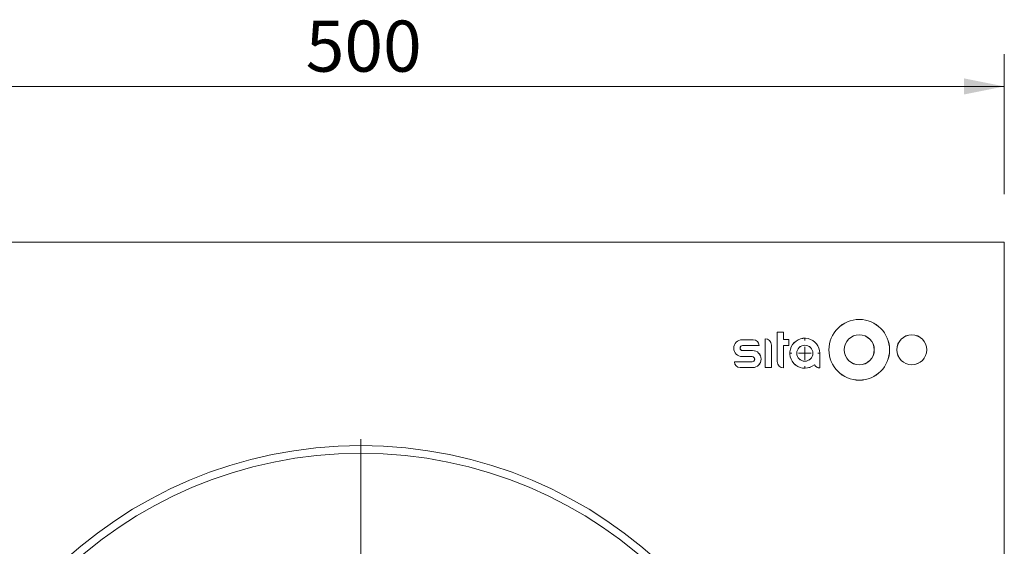
# Model space of a CAD drawing. Units: millimetres. Extents: x 241 to 839, y 26 to 865.
# Drawn here: x 456 to 839, y 661 to 865 of the extents above; entities that cross this region are included whole.
import ezdxf

# ---------------------------------------------------------------- set-up
doc = ezdxf.new("R2010")
doc.units = ezdxf.units.MM
doc.header["$LTSCALE"] = 12.5
doc.linetypes.add('SLD-Durchgehend', pattern=[0])
doc.styles.add('SLDTEXTSTYLE0', font='TXT', dxfattribs={"width": 0.605})
doc.dimstyles.new('SLDDIMSTYLE1', dxfattribs={"dimtxt": 19.26239, "dimasz": 15.625, "dimexe": 0, "dimexo": 0.0625, "dimgap": 4.815598, "dimtad": 1, "dimlfac": 1, "dimrnd": 1e-09, "dimzin": 12, "dimdsep": 46, "dimtxsty": 'SLDTEXTSTYLE0', "dimsah": 1, "dimcen": 0.09, "dimadec": 0, "dimazin": 3, "dimtfac": 1, "dimtofl": 0, "dimtmove": 0, "dimatfit": 3, "dimfxl": 1, "dimfrac": 2, "dimtolj": 1, "dimtzin": 12, "dimarcsym": 0})

# ---------------------------------------------------------------- blocks, each defined once
blk = doc.blocks.new('_D_4')
at = {"color": 7, "linetype": 'SLD-Durchgehend', "lineweight": 18, "transparency": 16777216}
for p, q in [((338.67, 797.45), (338.67, 851.79)), ((838.67, 797.45), (838.67, 851.79)), ((838.67, 839.29), (338.67, 839.29))]:
    blk.add_line(p, q, dxfattribs=at)
for points in [[(338.67, 839.29), (354.3, 836.16), (354.3, 842.41)], [(838.67, 839.29), (823.05, 842.41), (823.05, 836.16)]]:
    blk.add_solid(points, dxfattribs=at)
at = {"color": 7, "linetype": 'SLD-Durchgehend', "lineweight": 18, "transparency": 16777216, "insert": (567.26, 864.87), "char_height": 19.844, "attachment_point": 1, "style": 'SLDTEXTSTYLE0'}
blk.add_mtext('500', dxfattribs=at)
blk = doc.blocks.new('SW_CENTERMARKSYMBOL_0')
at = {"color": 0, "linetype": 'SLD-Durchgehend', "lineweight": 0}
for p, q in [((0, 5), (0, 173.5)), ((-5, 0), (-173.5, 0)), ((0, 0), (-2.5, 0)), ((0, 0), (0, 2.5)), ((0, 0), (0, -2.5)), ((0, 0), (2.5, 0)), ((5, 0), (173.5, 0)), ((0, -5), (0, -173.5))]:
    blk.add_line(p, q, dxfattribs=at)
blk = doc.blocks.new('SW_CENTERMARKSYMBOL_1')
at = {"color": 0, "linetype": 'SLD-Durchgehend', "lineweight": 0}
for p, q in [((0, 5), (0, 5.63)), ((-5, 0), (-5.63, 0)), ((0, 0), (-2.5, 0)), ((0, 0), (0, 2.5)), ((0, 0), (0, -2.5)), ((0, 0), (2.5, 0)), ((5, 0), (5.63, 0)), ((0, -5), (0, -5.63))]:
    blk.add_line(p, q, dxfattribs=at)

msp = doc.modelspace()

# ---------------------------------------------------------------- linework, layer by layer
at = {"color": 7, "linetype": 'SLD-Durchgehend', "lineweight": 18}
for p, q in [((838.673, 778.701), (338.673, 778.701)), ((838.673, 278.701), (838.673, 778.701)), ((750.435, 743.752), (750.435, 732.349)), ((752.888, 743.752), (750.435, 743.752)), ((750.453, 743.734), (750.435, 743.752)), ((752.871, 743.734), (750.453, 743.734)), ((750.453, 743.734), (750.453, 732.349)), ((752.871, 743.734), (752.888, 743.752)), ((752.871, 740.95), (752.871, 743.734)), ((752.888, 740.967), (752.888, 743.752)), ((741.154, 740.835), (736.812, 740.835)), ((736.812, 740.817), (736.812, 740.835)), ((741.154, 740.817), (736.812, 740.817)), ((737.011, 738.598), (737.011, 738.581)), ((737.011, 738.598), (743.391, 738.598)), ((737.011, 738.581), (743.408, 738.581)), ((741.154, 740.817), (741.154, 740.835)), ((743.391, 738.598), (743.408, 738.581)), ((745.728, 741.232), (745.728, 730.095)), ((745.746, 741.215), (745.728, 741.232)), ((745.746, 741.215), (745.746, 730.112)), ((748.164, 730.112), (748.164, 738.78)), ((748.164, 738.78), (748.181, 738.78)), ((748.181, 730.095), (748.181, 738.78)), ((752.871, 740.95), (752.888, 740.967)), ((754.992, 740.95), (752.871, 740.95)), ((752.871, 738.664), (752.888, 738.647)), ((752.871, 738.664), (754.992, 738.664)), ((752.871, 729.914), (752.871, 738.664)), ((755.01, 740.967), (752.888, 740.967)), ((752.888, 729.896), (752.888, 738.647)), ((752.888, 738.647), (755.01, 738.647)), ((754.992, 740.95), (755.01, 740.967)), ((754.992, 738.664), (754.992, 740.95)), ((754.992, 738.664), (755.01, 738.647)), ((755.01, 738.647), (755.01, 740.967)), ((740.889, 736.658), (737.011, 736.658)), ((737.011, 736.641), (737.011, 736.658)), ((740.889, 736.641), (737.011, 736.641)), ((740.889, 736.641), (740.889, 736.658)), ((766.992, 735.597), (767.009, 735.597)), ((766.992, 729.914), (766.992, 735.597)), ((767.009, 729.896), (767.009, 735.597)), ((740.69, 732.283), (733.795, 732.283)), ((733.813, 732.265), (733.795, 732.283)), ((740.69, 732.265), (733.813, 732.265)), ((736.812, 734.289), (736.812, 734.271)), ((736.812, 734.289), (740.69, 734.289)), ((736.812, 734.271), (740.69, 734.271)), ((740.69, 734.289), (740.69, 734.271)), ((740.69, 732.265), (740.69, 732.283)), ((750.453, 732.349), (750.435, 732.349)), ((736.049, 730.046), (736.049, 730.029)), ((736.049, 730.046), (740.889, 730.046)), ((736.049, 730.029), (740.889, 730.029)), ((740.889, 730.046), (740.889, 730.029)), ((745.746, 730.112), (745.728, 730.095)), ((745.728, 730.095), (748.181, 730.095)), ((745.746, 730.112), (748.164, 730.112)), ((748.164, 730.112), (748.181, 730.095)), ((752.871, 729.914), (752.888, 729.896)), ((766.992, 729.914), (767.009, 729.896))]:
    msp.add_line(p, q, dxfattribs=at)
for centre, radius in [((782.324, 736.923), 11.801), ((782.324, 736.923), 11.783), ((782.324, 736.923), 5.851), ((782.324, 736.923), 5.834), ((802.742, 736.923), 5.834), ((802.742, 736.923), 5.817), ((761.175, 735.597), 3.133), ((761.175, 735.597), 3.116), ((588.673, 528.701), 171), ((588.673, 528.701), 168)]:
    msp.add_circle(centre, radius, dxfattribs=at)
for centre, radius, start, end in [((736.812, 737.553), 3.282, 90, 270), ((736.812, 737.553), 3.264, 90, 270), ((737.011, 737.619), 0.979, 90, 270), ((737.011, 737.619), 0.961, 90, 270), ((741.154, 738.581), 2.254, 0, 90), ((741.154, 738.581), 2.237, 0.4473, 90), ((745.728, 738.78), 2.453, 0, 90), ((745.728, 738.78), 2.435, 0, 89.58923), ((761.175, 735.597), 5.834, 0, 309.62379), ((761.175, 735.597), 5.817, 0, 309.82651), ((740.889, 733.343), 3.315, 270, 90), ((740.889, 733.343), 3.297, 270, 90), ((736.049, 732.283), 2.254, 180, 270), ((736.049, 732.283), 2.237, 180.4473, 270), ((740.69, 733.277), 1.012, 270, 90), ((740.69, 733.277), 0.994, 270, 90), ((752.888, 732.349), 2.453, 180, 270), ((752.888, 732.349), 2.435, 180, 269.58923), ((767.009, 732.349), 2.453, 210.5053, 270), ((767.009, 732.349), 2.435, 210.02215, 269.58923)]:
    msp.add_arc(centre, radius, start, end, dxfattribs=at)
msp.add_open_spline([(764.901, 731.13), (764.899, 731.121), (764.897, 731.113), (764.896, 731.104)], degree=3, dxfattribs=at)

# ---------------------------------------------------------------- block references
at = {"color": 7, "linetype": 'Continuous', "lineweight": 0}
msp.add_blockref('SW_CENTERMARKSYMBOL_1', (761.175, 735.597), dxfattribs=at)
at = {"color": 254, "linetype": 'Continuous', "lineweight": 0, "true_color": 0xd5d5d5}
msp.add_blockref('SW_CENTERMARKSYMBOL_0', (588.673, 528.701), dxfattribs=at)

# ---------------------------------------------------------------- dimensions: what is measured, and where the dimension line sits
at = {"color": 7, "linetype": 'SLD-Durchgehend', "lineweight": 18}
dim = msp.add_linear_dim(base=(338.673, 839.288), p1=(838.673, 778.701), p2=(338.673, 778.701), dimstyle='SLDDIMSTYLE1', dxfattribs=at)
dim.commit()
dim.dimension.update_dxf_attribs({"geometry": '_D_4', "text_midpoint": (589.307, 839.288), "dimtype": 160})

doc.saveas('drawing.dxf')
